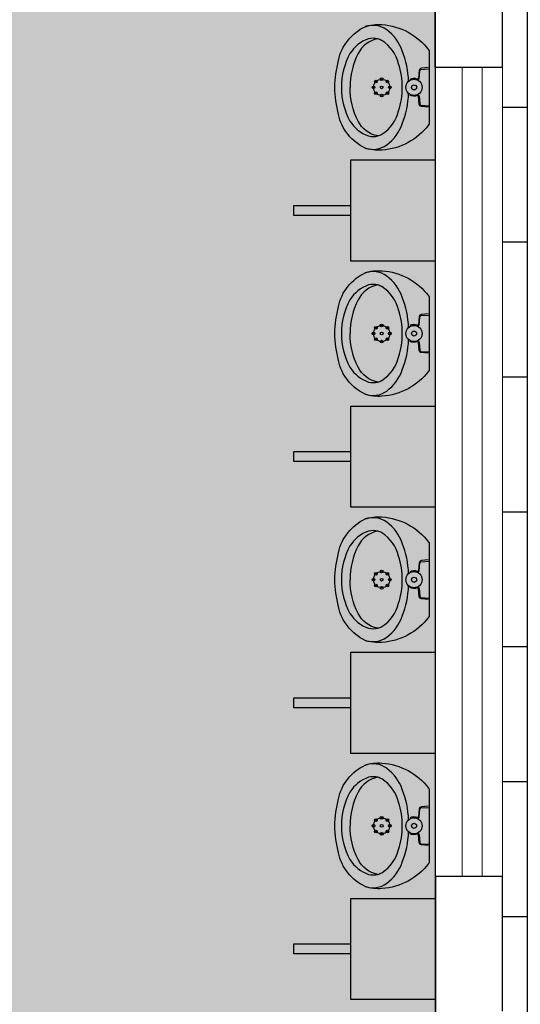
# Model space of a CAD drawing. Units: millimetres. Extents: x 11610 to 12046, y 17804 to 18189.
# Drawn here: x 11867 to 11869, y 18040 to 18043 of the extents above; entities that cross this region are included whole.
import ezdxf

# ---------------------------------------------------------------- set-up
doc = ezdxf.new("R2010")
doc.units = ezdxf.units.MM
for name, color, linetype in [('AR-ALV', 3, 'Continuous'), ('AR-PIS', 1, 'Continuous'), ('AR-SAN', 1, 'Continuous'), ('XX-HTC', 201, 'Continuous'), ('XX-HTC RTF.', 22, 'Continuous')]:
    doc.layers.add(name, color=color, linetype=linetype)
doc.layers.add('AR-POR1', color=1, linetype='Continuous', lineweight=9)
doc.layers.add('AR-ÁREA SANIT.', color=252, linetype='Continuous', plot=False)

# ---------------------------------------------------------------- blocks, each defined once
blk = doc.blocks.new('BASE PALACIO')
at = {"layer": 'AR-PIS', "linetype": 'Continuous'}
h = blk.add_hatch(dxfattribs=at)
h.set_pattern_fill('NET', color=252, scale=0.126, style=0)
h.set_pattern_definition([(0, (12154.64022, 20815.58055), (0, 0.40005), []), (90, (12154.64022, 20815.58055), (-0.40005, 2e-17), [])])
h.paths.add_polyline_path([(12479.9425, 18047.2515), (12479.9425, 18046.6515), (12479.6425, 18046.6515), (12479.6175, 18046.8015), (12479.3175, 18046.8015), (12479.2925, 18046.6515), (12478.9925, 18046.6515), (12478.9925, 18047.2529), (12479.2925, 18047.2529), (12479.3175, 18047.1029), (12479.6175, 18047.1029), (12479.6425, 18047.2529), (12479.9425, 18047.2529)], flags=16)
h.paths.add_polyline_path([(12494.3425, 18047.2515), (12494.3425, 18046.6515), (12494.0425, 18046.6515), (12494.0175, 18046.8015), (12493.7175, 18046.8015), (12493.6925, 18046.6515), (12493.3925, 18046.6515), (12493.3925, 18047.2529), (12493.6925, 18047.2529), (12493.7175, 18047.1029), (12494.0175, 18047.1029), (12494.0425, 18047.2529), (12494.3425, 18047.2529)], flags=16)
h.paths.add_polyline_path([(12508.7425, 18047.2515), (12508.7425, 18046.6515), (12508.4425, 18046.6515), (12508.4175, 18046.8015), (12508.1175, 18046.8015), (12508.0925, 18046.6515), (12507.7925, 18046.6515), (12507.7925, 18047.2529), (12508.0925, 18047.2529), (12508.1175, 18047.1029), (12508.4175, 18047.1029), (12508.4425, 18047.2529), (12508.7425, 18047.2529)], flags=16)
h.paths.add_polyline_path([(12508.7425, 18037.2515), (12508.7425, 18036.6515), (12508.4425, 18036.6515), (12508.4175, 18036.8015), (12508.1175, 18036.8015), (12508.0925, 18036.6515), (12507.7925, 18036.6515), (12507.7925, 18037.2529), (12508.0925, 18037.2529), (12508.1175, 18037.1029), (12508.4175, 18037.1029), (12508.4425, 18037.2529), (12508.7425, 18037.2529)], flags=16)
h.paths.add_polyline_path([(12508.7425, 18027.2515), (12508.7425, 18026.6515), (12508.4425, 18026.6515), (12508.4175, 18026.8015), (12508.1175, 18026.8015), (12508.0925, 18026.6515), (12507.7925, 18026.6515), (12507.7925, 18027.2529), (12508.0925, 18027.2529), (12508.1175, 18027.1029), (12508.4175, 18027.1029), (12508.4425, 18027.2529), (12508.7425, 18027.2529)], flags=16)
edge = h.paths.add_edge_path()
edge.add_arc((12436.7015, 18071.8891), 50.8068, 337.70758, 338.02864)
edge.add_line((12483.8183, 18052.8801), (12483.8326, 18052.8801))
edge.add_line((12483.8326, 18052.8801), (12483.8326, 18056.8392))
edge.add_line((12483.8326, 18056.8392), (12485.034, 18056.8401))
edge.add_line((12485.034, 18056.8401), (12485.034, 18056.3801))
edge.add_line((12485.034, 18056.3801), (12485.3725, 18056.3801))
edge.add_arc((12485.3725, 18047.0101), 9.37, 44.32585, 90, ccw=False)
edge.add_line((12492.0756, 18053.5573), (12492.4047, 18053.8787))
edge.add_arc((12485.3706, 18047.0084), 9.8325, 35.68965, 44.32504, ccw=False)
edge.add_line((12493.3565, 18052.7447), (12492.3941, 18051.2844))
edge.add_line((12492.3941, 18051.2844), (12493.0304, 18049.9298))
edge.add_line((12493.0304, 18049.9298), (12494.8017, 18049.7883))
edge.add_arc((12485.3715, 18047.0099), 9.831, 7.4527, 16.41626, ccw=False)
edge.add_line((12495.1194, 18048.2851), (12510.7733, 18048.2851))
edge.add_line((12510.7733, 18048.2851), (12510.7733, 18048.2847))
edge.add_line((12510.7733, 18048.2847), (12515.6733, 18048.2847))
edge.add_line((12515.6733, 18048.2847), (12515.6733, 18041.6515))
edge.add_line((12515.6733, 18041.6515), (12510.7733, 18041.6515))
edge.add_line((12510.7733, 18041.6515), (12510.7733, 18024.2443))
edge.add_line((12510.7733, 18024.2443), (12495.3386, 18024.2862))
edge.add_line((12495.3386, 18024.2862), (12495.324, 18026.8408))
edge.add_line((12495.324, 18026.8408), (12495.3094, 18029.3989))
edge.add_line((12495.3094, 18029.3989), (12494.3425, 18029.4013))
edge.add_line((12494.3425, 18029.4013), (12494.3425, 18044.5015))
edge.add_line((12494.3425, 18044.5015), (12479.8896, 18044.5011))
edge.add_line((12479.8896, 18044.5011), (12478.9918, 18044.5011))
edge.add_line((12478.9918, 18044.5011), (12479.4261, 18044.5015))
edge.add_line((12479.4261, 18044.5015), (12479.2089, 18044.5011))
edge.add_line((12479.2089, 18044.5011), (12478.995, 18044.5015))
edge.add_line((12478.995, 18044.5015), (12478.9924, 18044.6045))
edge.add_line((12478.9924, 18044.6045), (12478.9913, 18044.5676))
edge.add_line((12478.9913, 18044.5676), (12478.9917, 18044.5011))
edge.add_line((12478.9917, 18044.5011), (12478.9925, 18044.7))
edge.add_line((12478.9925, 18044.7), (12478.9925, 18044.823))
edge.add_line((12478.9925, 18044.823), (12478.9925, 18044.9461))
edge.add_line((12478.9925, 18044.9461), (12478.9925, 18045.5343))
edge.add_line((12478.9925, 18045.5343), (12478.9925, 18045.7757))
edge.add_line((12478.9925, 18045.7757), (12478.9925, 18045.523))
edge.add_line((12478.9925, 18045.523), (12478.9918, 18044.5011))
edge.add_line((12478.9918, 18044.5011), (12478.9909, 18045.4336))
edge.add_line((12478.9909, 18045.4336), (12478.9925, 18045.2986))
edge.add_line((12478.9925, 18045.2986), (12478.9925, 18045.523))
edge.add_line((12478.9925, 18045.523), (12478.9925, 18046.0871))
edge.add_line((12478.9925, 18046.0871), (12478.9925, 18046.6511))
edge.add_line((12478.9925, 18046.6511), (12478.9925, 18047.2525))
edge.add_line((12478.9925, 18047.2525), (12478.9892, 18047.7869))
edge.add_line((12478.9892, 18047.7869), (12478.9927, 18047.8568))
edge.add_line((12478.9927, 18047.8568), (12478.9925, 18048.5426))
edge.add_line((12478.9925, 18048.5426), (12478.9909, 18045.4336))
edge.add_line((12478.9909, 18045.4336), (12478.9917, 18045.3035))
edge.add_line((12478.9917, 18045.3035), (12478.9925, 18045.1733))
edge.add_line((12478.9925, 18045.1733), (12478.9925, 18045.1056))
edge.add_line((12478.9925, 18045.1056), (12478.9925, 18044.921))
edge.add_line((12478.9925, 18044.921), (12478.9925, 18044.888))
edge.add_line((12478.9925, 18044.888), (12478.9925, 18044.8714))
edge.add_line((12478.9925, 18044.8714), (12478.9925, 18044.7857))
edge.add_line((12478.9925, 18044.7857), (12478.9925, 18044.7))
edge.add_line((12478.9925, 18044.7), (12478.9925, 18044.7677))
edge.add_line((12478.9925, 18044.7677), (12478.9975, 18044.8354))
edge.add_line((12478.9975, 18044.8354), (12478.9925, 18044.8159))
edge.add_line((12478.9925, 18044.8159), (12478.9925, 18044.7769))
edge.add_line((12478.9925, 18044.7769), (12478.9925, 18044.6989))
edge.add_line((12478.9925, 18044.6989), (12478.9924, 18044.6341))
edge.add_line((12478.9924, 18044.6341), (12478.9918, 18044.5011))
edge.add_line((12478.9918, 18044.5011), (12478.9925, 18044.8549))
edge.add_line((12478.9925, 18044.8549), (12478.9925, 18045.2088))
edge.add_line((12478.9925, 18045.2088), (12478.9925, 18045.1056))
edge.add_line((12478.9925, 18045.1056), (12478.9925, 18045.7615))
edge.add_line((12478.9925, 18045.7615), (12478.9925, 18048.5426))
edge.add_line((12478.9925, 18048.5426), (12484.3825, 18048.543))
edge.add_line((12484.3825, 18048.543), (12484.3825, 18048.843))
edge.add_line((12484.3825, 18048.843), (12477.9261, 18048.8402))
edge.add_line((12477.9261, 18048.8402), (12477.9261, 18049.0538))
edge.add_line((12477.9261, 18049.0538), (12477.9426, 18049.0565))
edge.add_line((12477.9426, 18049.0565), (12481.7726, 18050.393))
edge.add_line((12481.7726, 18050.393), (12483.7111, 18052.6164))
at = {"layer": 'AR-ALV'}
for p, q in [((12494.3425, 18042.5525), (12494.3425, 18044.5025)), ((12494.1425, 18042.5525), (12494.1425, 18044.3025)), ((12494.1425, 18042.5525), (12494.3425, 18042.5525)), ((12494.3425, 18040.1525), (12494.1425, 18040.1525)), ((12494.1431, 18040.1525), (12494.1431, 18037.332)), ((12494.3425, 18039.7525), (12494.3425, 18040.1525))]:
    blk.add_line(p, q, dxfattribs=at)
at = {"layer": 'AR-POR1'}
for p, q in [((12494.1431, 18042.5525), (12494.1431, 18040.1525)), ((12494.222, 18042.5525), (12494.222, 18040.1525)), ((12494.282, 18042.5525), (12494.282, 18040.1525)), ((12494.3425, 18042.5525), (12494.3425, 18040.1525))]:
    blk.add_line(p, q, dxfattribs=at)
at = {"layer": 'AR-SAN'}
for p, q in [((12493.8925, 18041.9775), (12493.8925, 18042.2775)), ((12493.8925, 18042.2775), (12494.1425, 18042.2775)), ((12494.1425, 18042.2775), (12494.1425, 18041.9775)), ((12493.7225, 18042.1125), (12493.7225, 18042.1425)), ((12493.7225, 18042.1425), (12493.8925, 18042.1425)), ((12493.8925, 18042.1125), (12493.7225, 18042.1125)), ((12494.1425, 18041.9775), (12493.8925, 18041.9775)), ((12493.8925, 18041.2475), (12493.8925, 18041.5475)), ((12493.8925, 18041.5475), (12494.1425, 18041.5475)), ((12494.1425, 18041.5475), (12494.1425, 18041.2475)), ((12493.7225, 18041.3825), (12493.7225, 18041.4125)), ((12493.7225, 18041.4125), (12493.8925, 18041.4125)), ((12493.8925, 18041.3825), (12493.7225, 18041.3825)), ((12494.1425, 18041.2475), (12493.8925, 18041.2475)), ((12493.8925, 18040.5175), (12493.8925, 18040.8175)), ((12493.8925, 18040.8175), (12494.1425, 18040.8175)), ((12494.1425, 18040.8175), (12494.1425, 18040.5175)), ((12493.7225, 18040.6525), (12493.7225, 18040.6825)), ((12493.7225, 18040.6825), (12493.8925, 18040.6825)), ((12493.8925, 18040.6525), (12493.7225, 18040.6525)), ((12494.1425, 18040.5175), (12493.8925, 18040.5175)), ((12493.8925, 18039.7875), (12493.8925, 18040.0875)), ((12493.8925, 18040.0875), (12494.1425, 18040.0875)), ((12493.7225, 18039.9225), (12493.7225, 18039.9525)), ((12493.7225, 18039.9525), (12493.8925, 18039.9525)), ((12493.8925, 18039.9225), (12493.7225, 18039.9225)), ((12494.1425, 18039.7875), (12493.8925, 18039.7875))]:
    blk.add_line(p, q, dxfattribs=at)
for points in [[(12493.8445, 18042.4925, -0.054423), (12493.8555, 18042.5725, -0.129975), (12493.884, 18042.6325, -0.115349), (12493.9345, 18042.6725, -0.10182), (12493.9845, 18042.6785, -0.216856), (12494.123, 18042.604, -0.186978), (12494.1245, 18042.601), (12494.1245, 18042.4925), (12494.1245, 18042.384, -0.186978), (12494.123, 18042.381, -0.216856), (12493.9845, 18042.3065, -0.10182), (12493.9345, 18042.3125, -0.115349), (12493.884, 18042.3525, -0.129975), (12493.8555, 18042.4125, -0.054423)], [(12493.8445, 18041.7625, -0.054423), (12493.8555, 18041.8425, -0.129975), (12493.884, 18041.9025, -0.115349), (12493.9345, 18041.9425, -0.10182), (12493.9845, 18041.9485, -0.216856), (12494.123, 18041.874, -0.186978), (12494.1245, 18041.871), (12494.1245, 18041.7625), (12494.1245, 18041.654, -0.186978), (12494.123, 18041.651, -0.216856), (12493.9845, 18041.5765, -0.10182), (12493.9345, 18041.5825, -0.115349), (12493.884, 18041.6225, -0.129975), (12493.8555, 18041.6825, -0.054423)], [(12493.8445, 18041.0325, -0.054423), (12493.8555, 18041.1125, -0.129975), (12493.884, 18041.1725, -0.115349), (12493.9345, 18041.2125, -0.10182), (12493.9845, 18041.2185, -0.216856), (12494.123, 18041.144, -0.186978), (12494.1245, 18041.141), (12494.1245, 18041.0325), (12494.1245, 18040.924, -0.186978), (12494.123, 18040.921, -0.216856), (12493.9845, 18040.8465, -0.10182), (12493.9345, 18040.8525, -0.115349), (12493.884, 18040.8925, -0.129975), (12493.8555, 18040.9525, -0.054423)], [(12493.8445, 18040.3025, -0.054423), (12493.8555, 18040.3825, -0.129975), (12493.884, 18040.4425, -0.115349), (12493.9345, 18040.4825, -0.10182), (12493.9845, 18040.4885, -0.216856), (12494.123, 18040.414, -0.186978), (12494.1245, 18040.411), (12494.1245, 18040.3025), (12494.1245, 18040.194, -0.186978), (12494.123, 18040.191, -0.216856), (12493.9845, 18040.1165, -0.10182), (12493.9345, 18040.1225, -0.115349), (12493.884, 18040.1625, -0.129975), (12493.8555, 18040.2225, -0.054423)]]:
    blk.add_lwpolyline(points, format="xyb", close=True, dxfattribs=at)
for points in [[(12493.972, 18042.6365, 0.234308), (12493.9135, 18042.5925, 0.122381), (12493.89, 18042.4925)], [(12494.122, 18042.551), (12494.1015, 18042.549, 0.358326), (12494.095, 18042.5425), (12494.0925, 18042.5195, -0.447938), (12494.089, 18042.517, 0.216474), (12494.067, 18042.516)], [(12494.0886, 18042.5147, 0.511016), (12494.0945, 18042.5185), (12494.097, 18042.5415, -0.298443), (12494.1, 18042.5455), (12494.1245, 18042.547)], [(12493.972, 18042.3485, -0.234308), (12493.9135, 18042.3925, -0.122381), (12493.89, 18042.4925)], [(12494.122, 18042.434), (12494.1015, 18042.436, -0.358326), (12494.095, 18042.4425), (12494.0925, 18042.4655, 0.447938), (12494.089, 18042.468, -0.216474), (12494.067, 18042.469)], [(12494.0886, 18042.4703, -0.511016), (12494.0945, 18042.4665), (12494.097, 18042.4435, 0.298443), (12494.1, 18042.4395), (12494.1245, 18042.438)], [(12493.972, 18041.9065, 0.234308), (12493.9135, 18041.8625, 0.122381), (12493.89, 18041.7625)], [(12494.122, 18041.821), (12494.1015, 18041.819, 0.358326), (12494.095, 18041.8125), (12494.0925, 18041.7895, -0.447938), (12494.089, 18041.787, 0.216474), (12494.067, 18041.786)], [(12494.0886, 18041.7847, 0.511016), (12494.0945, 18041.7885), (12494.097, 18041.8115, -0.298443), (12494.1, 18041.8155), (12494.1245, 18041.817)], [(12493.972, 18041.6185, -0.234308), (12493.9135, 18041.6625, -0.122381), (12493.89, 18041.7625)], [(12494.122, 18041.704), (12494.1015, 18041.706, -0.358326), (12494.095, 18041.7125), (12494.0925, 18041.7355, 0.447938), (12494.089, 18041.738, -0.216474), (12494.067, 18041.739)], [(12494.0886, 18041.7403, -0.511016), (12494.0945, 18041.7365), (12494.097, 18041.7135, 0.298443), (12494.1, 18041.7095), (12494.1245, 18041.708)], [(12493.972, 18041.1765, 0.234308), (12493.9135, 18041.1325, 0.122381), (12493.89, 18041.0325)], [(12494.122, 18041.091), (12494.1015, 18041.089, 0.358326), (12494.095, 18041.0825), (12494.0925, 18041.0595, -0.447938), (12494.089, 18041.057, 0.216474), (12494.067, 18041.056)], [(12494.0886, 18041.0547, 0.511016), (12494.0945, 18041.0585), (12494.097, 18041.0815, -0.298443), (12494.1, 18041.0855), (12494.1245, 18041.087)], [(12493.972, 18040.8885, -0.234308), (12493.9135, 18040.9325, -0.122381), (12493.89, 18041.0325)], [(12494.122, 18040.974), (12494.1015, 18040.976, -0.358326), (12494.095, 18040.9825), (12494.0925, 18041.0055, 0.447938), (12494.089, 18041.008, -0.216474), (12494.067, 18041.009)], [(12494.0886, 18041.0103, -0.511016), (12494.0945, 18041.0065), (12494.097, 18040.9835, 0.298443), (12494.1, 18040.9795), (12494.1245, 18040.978)], [(12493.972, 18040.4465, 0.234308), (12493.9135, 18040.4025, 0.122381), (12493.89, 18040.3025)], [(12494.122, 18040.361), (12494.1015, 18040.359, 0.358326), (12494.095, 18040.3525), (12494.0925, 18040.3295, -0.447938), (12494.089, 18040.327, 0.216474), (12494.067, 18040.326)], [(12494.0886, 18040.3247, 0.511016), (12494.0945, 18040.3285), (12494.097, 18040.3515, -0.298443), (12494.1, 18040.3555), (12494.1245, 18040.357)], [(12493.972, 18040.1585, -0.234308), (12493.9135, 18040.2025, -0.122381), (12493.89, 18040.3025)], [(12494.122, 18040.244), (12494.1015, 18040.246, -0.358326), (12494.095, 18040.2525), (12494.0925, 18040.2755, 0.447938), (12494.089, 18040.278, -0.216474), (12494.067, 18040.279)], [(12494.0886, 18040.2803, -0.511016), (12494.0945, 18040.2765), (12494.097, 18040.2535, 0.298443), (12494.1, 18040.2495), (12494.1245, 18040.248)]]:
    blk.add_lwpolyline(points, format="xyb", dxfattribs=at)
for centre, radius in [((12493.9835, 18042.4925), 0.024), ((12493.9665, 18042.5095), 0.004), ((12493.9835, 18042.5165), 0.004), ((12494.0004, 18042.5095), 0.004), ((12494.0795, 18042.4925), 0.024), ((12493.9595, 18042.4925), 0.004), ((12493.9665, 18042.4755), 0.004), ((12493.9835, 18042.4925), 0.004), ((12494.0004, 18042.4755), 0.004), ((12494.0075, 18042.4925), 0.004), ((12494.0795, 18042.4925), 0.0075), ((12493.9835, 18042.4685), 0.004), ((12493.9835, 18041.7625), 0.024), ((12493.9665, 18041.7795), 0.004), ((12493.9835, 18041.7865), 0.004), ((12494.0004, 18041.7795), 0.004), ((12494.0795, 18041.7625), 0.024), ((12493.9595, 18041.7625), 0.004), ((12493.9665, 18041.7455), 0.004), ((12493.9835, 18041.7625), 0.004), ((12494.0004, 18041.7455), 0.004), ((12494.0075, 18041.7625), 0.004), ((12494.0795, 18041.7625), 0.0075), ((12493.9835, 18041.7385), 0.004), ((12493.9835, 18041.0325), 0.024), ((12493.9665, 18041.0495), 0.004), ((12493.9835, 18041.0565), 0.004), ((12494.0004, 18041.0495), 0.004), ((12494.0795, 18041.0325), 0.024), ((12493.9595, 18041.0325), 0.004), ((12493.9665, 18041.0155), 0.004), ((12493.9835, 18041.0325), 0.004), ((12494.0004, 18041.0155), 0.004), ((12494.0075, 18041.0325), 0.004), ((12494.0795, 18041.0325), 0.0075), ((12493.9835, 18041.0085), 0.004), ((12493.9835, 18040.3025), 0.024), ((12493.9665, 18040.3195), 0.004), ((12493.9835, 18040.3265), 0.004), ((12494.0004, 18040.3195), 0.004), ((12494.0795, 18040.3025), 0.024), ((12493.9595, 18040.3025), 0.004), ((12493.9665, 18040.2855), 0.004), ((12493.9835, 18040.3025), 0.004), ((12494.0004, 18040.2855), 0.004), ((12494.0075, 18040.3025), 0.004), ((12494.0795, 18040.3025), 0.0075), ((12493.9835, 18040.2785), 0.004)]:
    blk.add_circle(centre, radius, dxfattribs=at)
for centre, radius, start, end in [((12493.9573, 18042.6061), 0.0703, 54.1436, 108.97), ((12493.9205, 18042.5574), 0.1313, 19.1635, 53.5427), ((12493.9767, 18042.5399), 0.1018, 108.4266, 148.893), ((12493.9582, 18042.5839), 0.0543, 75.3439, 104.6479), ((12493.9582, 18042.5839), 0.0543, 61.102, 75.3439), ((12493.9222, 18042.5354), 0.1145, 13.6891, 57.0714), ((12494.0632, 18042.4959), 0.1988, 150.9353, 180.9922), ((12493.7879, 18042.4993), 0.2758, 2.3143, 21.5339), ((12493.8494, 18042.4977), 0.1952, 358.4724, 19.3888), ((12494.0632, 18042.4891), 0.1988, 179.0078, 209.0647), ((12493.8494, 18042.4873), 0.1952, 340.6112, 1.5276), ((12493.7879, 18042.4857), 0.2758, 338.4661, 357.6857), ((12493.9222, 18042.4496), 0.1145, 302.9286, 346.3109), ((12493.9767, 18042.4451), 0.1018, 211.107, 251.5734), ((12493.9205, 18042.4276), 0.1313, 306.4573, 340.8365), ((12493.9582, 18042.4011), 0.0543, 255.3521, 284.6561), ((12493.9582, 18042.4011), 0.0543, 284.6561, 298.898), ((12493.9573, 18042.379), 0.0703, 251.03, 305.8564), ((12493.9573, 18041.8761), 0.0703, 54.1436, 108.97), ((12493.9205, 18041.8274), 0.1313, 19.1635, 53.5427), ((12493.9767, 18041.8099), 0.1018, 108.4266, 148.893), ((12493.9582, 18041.8539), 0.0543, 75.3439, 104.6479), ((12493.9582, 18041.8539), 0.0543, 61.102, 75.3439), ((12493.9222, 18041.8054), 0.1145, 13.6891, 57.0714), ((12494.0632, 18041.7659), 0.1988, 150.9353, 180.9922), ((12493.7879, 18041.7693), 0.2758, 2.3143, 21.5339), ((12493.8494, 18041.7677), 0.1952, 358.4724, 19.3888), ((12494.0632, 18041.7591), 0.1988, 179.0078, 209.0647), ((12493.8494, 18041.7573), 0.1952, 340.6112, 1.5276), ((12493.7879, 18041.7557), 0.2758, 338.4661, 357.6857), ((12493.9222, 18041.7196), 0.1145, 302.9286, 346.3109), ((12493.9767, 18041.7151), 0.1018, 211.107, 251.5734), ((12493.9205, 18041.6976), 0.1313, 306.4573, 340.8365), ((12493.9582, 18041.6711), 0.0543, 255.3521, 284.6561), ((12493.9582, 18041.6711), 0.0543, 284.6561, 298.898), ((12493.9573, 18041.649), 0.0703, 251.03, 305.8564), ((12493.9573, 18041.1461), 0.0703, 54.1436, 108.97), ((12493.9205, 18041.0974), 0.1313, 19.1635, 53.5427), ((12493.9767, 18041.0799), 0.1018, 108.4266, 148.893), ((12493.9582, 18041.1239), 0.0543, 75.3439, 104.6479), ((12493.9582, 18041.1239), 0.0543, 61.102, 75.3439), ((12493.9222, 18041.0754), 0.1145, 13.6891, 57.0714), ((12494.0632, 18041.0359), 0.1988, 150.9353, 180.9922), ((12493.7879, 18041.0393), 0.2758, 2.3143, 21.5339), ((12493.8494, 18041.0377), 0.1952, 358.4724, 19.3888), ((12494.0632, 18041.0291), 0.1988, 179.0078, 209.0647), ((12493.8494, 18041.0273), 0.1952, 340.6112, 1.5276), ((12493.7879, 18041.0257), 0.2758, 338.4661, 357.6857), ((12493.9222, 18040.9896), 0.1145, 302.9286, 346.3109), ((12493.9767, 18040.9851), 0.1018, 211.107, 251.5734), ((12493.9205, 18040.9676), 0.1313, 306.4573, 340.8365), ((12493.9582, 18040.9411), 0.0543, 255.3521, 284.6561), ((12493.9582, 18040.9411), 0.0543, 284.6561, 298.898), ((12493.9573, 18040.919), 0.0703, 251.03, 305.8564), ((12493.9573, 18040.4161), 0.0703, 54.1436, 108.97), ((12493.9205, 18040.3674), 0.1313, 19.1635, 53.5427), ((12493.9767, 18040.3499), 0.1018, 108.4266, 148.893), ((12493.9582, 18040.3939), 0.0543, 75.3439, 104.6479), ((12493.9582, 18040.3939), 0.0543, 61.102, 75.3439), ((12493.9222, 18040.3454), 0.1145, 13.6891, 57.0714), ((12494.0632, 18040.3059), 0.1988, 150.9353, 180.9922), ((12493.7879, 18040.3093), 0.2758, 2.3143, 21.5339), ((12493.8494, 18040.3077), 0.1952, 358.4724, 19.3888), ((12494.0632, 18040.2991), 0.1988, 179.0078, 209.0647), ((12493.8494, 18040.2973), 0.1952, 340.6112, 1.5276), ((12493.7879, 18040.2957), 0.2758, 338.4661, 357.6857), ((12493.9222, 18040.2596), 0.1145, 302.9286, 346.3109), ((12493.9767, 18040.2551), 0.1018, 211.107, 251.5734), ((12493.9205, 18040.2376), 0.1313, 306.4573, 340.8365), ((12493.9582, 18040.2111), 0.0543, 255.3521, 284.6561), ((12493.9582, 18040.2111), 0.0543, 284.6561, 298.898), ((12493.9573, 18040.189), 0.0703, 251.03, 305.8564)]:
    blk.add_arc(centre, radius, start, end, dxfattribs=at)

msp = doc.modelspace()

# ---------------------------------------------------------------- hatches: boundary and pattern name
at = {"layer": 'XX-HTC', "linetype": 'ByBlock'}
h = msp.add_hatch(color=252, dxfattribs=at)
h.dxf.hatch_style = 1
h.paths.add_polyline_path([(11862.566, 18044.3025), (11868.331, 18044.3025), (11868.331, 18037.2525), (11868.2308, 18037.2519), (11868.2058, 18037.1019), (11867.9058, 18037.1019), (11867.8808, 18037.2519), (11867.5808, 18037.2519), (11867.5808, 18036.6519), (11867.8808, 18036.6519), (11867.9058, 18036.8019), (11868.2058, 18036.8019), (11868.2308, 18036.6519), (11868.331, 18036.6519), (11868.3315, 18030.9525), (11866.766, 18030.9525), (11866.766, 18033.2625), (11862.566, 18033.2625)])
at = {"layer": 'XX-HTC RTF.', "linetype": 'ByBlock'}
h = msp.add_hatch(dxfattribs=at)
h.set_pattern_fill('ANSI31', color=252, scale=0.25)
edge = h.paths.add_edge_path()
edge.add_line((11869.7987, 18024.257), (11869.7979, 18029.4025))
edge.add_line((11869.7979, 18029.4025), (11836.791, 18029.4022))
edge.add_line((11836.791, 18029.4022), (11836.791, 18029.1525))
edge.add_line((11836.791, 18029.1525), (11830.031, 18029.1525))
edge.add_line((11830.031, 18029.1525), (11830.031, 18029.4025))
edge.add_line((11830.031, 18029.4025), (11829.431, 18029.4019))
edge.add_line((11829.431, 18029.4019), (11829.431, 18043.1325))
edge.add_line((11829.431, 18043.1325), (11829.3811, 18043.1325))
edge.add_line((11829.3811, 18043.1325), (11829.381, 18043.1725))
edge.add_line((11829.381, 18043.1725), (11825.2555, 18043.175))
edge.add_line((11825.2555, 18043.175), (11825.2427, 18029.4297))
edge.add_line((11825.2427, 18029.4297), (11771.6927, 18029.4297))
edge.add_line((11771.6927, 18029.4297), (11771.6927, 18031.8926))
edge.add_line((11771.6927, 18031.8926), (11767.883, 18031.8947))
edge.add_line((11767.883, 18031.8947), (11767.8829, 18029.6461))
edge.add_line((11767.8829, 18029.6461), (11769.363, 18029.646))
edge.add_line((11769.363, 18029.646), (11769.3629, 18029.2596))
edge.add_line((11769.3629, 18029.2596), (11750.806, 18029.261))
edge.add_line((11750.806, 18029.261), (11750.806, 18029.646))
edge.add_line((11750.806, 18029.646), (11752.227, 18029.646))
edge.add_line((11752.227, 18029.646), (11752.227, 18031.9331))
edge.add_line((11752.227, 18031.9331), (11746.8815, 18031.9331))
edge.add_line((11746.8815, 18031.9331), (11746.8805, 18045.6424))
edge.add_line((11746.8805, 18045.6424), (11744.391, 18045.6424))
edge.add_line((11744.391, 18045.6424), (11741.951, 18045.6425))
edge.add_line((11741.951, 18045.6425), (11740.6799, 18045.6425))
edge.add_line((11740.6799, 18045.6425), (11740.6799, 18037.2545))
edge.add_line((11740.6799, 18037.2545), (11740.6799, 18037.2545))
edge.add_line((11740.6799, 18037.2545), (11740.6799, 18028.3025))
edge.add_line((11740.6799, 18028.3025), (11737.561, 18028.3025))
edge.add_line((11737.561, 18028.3025), (11737.561, 18025.6955))
edge.add_line((11737.561, 18025.6955), (11740.6799, 18025.6955))
edge.add_line((11740.6799, 18025.6955), (11740.6799, 18020.8858))
edge.add_line((11740.6799, 18020.8858), (11737.561, 18020.8858))
edge.add_line((11737.561, 18020.8858), (11737.561, 18014.2555))
edge.add_line((11737.561, 18014.2555), (11738.9301, 18014.2555))
edge.add_line((11738.9301, 18014.2555), (11738.9302, 17967.2519))
edge.add_line((11738.9302, 17967.2519), (11738.6302, 17967.2519))
edge.add_line((11738.6302, 17967.2519), (11738.2802, 17967.2519))
edge.add_line((11738.2802, 17967.2519), (11737.9802, 17967.2519))
edge.add_line((11737.9802, 17967.2519), (11737.9802, 17966.9446))
edge.add_line((11737.9802, 17966.9446), (11725.1882, 17966.9538))
edge.add_line((11725.1882, 17966.9538), (11725.186, 17951.9327))
edge.add_line((11725.186, 17951.9327), (11728.6688, 17951.9327))
edge.add_line((11728.6688, 17951.9327), (11728.6688, 17954.5876))
edge.add_line((11728.6688, 17954.5876), (11802.8145, 17954.5876))
edge.add_line((11802.8145, 17954.5876), (11802.839, 17947.2525))
edge.add_line((11802.839, 17947.2525), (11809.389, 17947.2525))
edge.add_line((11809.389, 17947.2525), (11809.389, 17948.2525))
edge.add_line((11809.389, 17948.2525), (11804.739, 17948.2525))
edge.add_line((11804.739, 17948.2525), (11804.739, 17951.8955))
edge.add_line((11804.739, 17951.8955), (11817.628, 17951.8955))
edge.add_line((11817.628, 17951.8955), (11817.628, 17947.2923))
edge.add_line((11817.628, 17947.2923), (11817.628, 17938.1673))
edge.add_line((11817.628, 17938.1673), (11818.3583, 17938.1672))
edge.add_line((11818.3583, 17938.1672), (11822.0448, 17938.158))
edge.add_line((11822.0448, 17938.158), (11823.346, 17938.158))
edge.add_line((11823.346, 17938.158), (11823.346, 17938.208))
edge.add_line((11823.346, 17938.208), (11823.3635, 17938.208))
edge.add_line((11823.3635, 17938.208), (11823.3635, 17939.1875))
edge.add_line((11823.3635, 17939.1875), (11823.346, 17939.1875))
edge.add_line((11823.346, 17939.1875), (11823.346, 17939.3075))
edge.add_line((11823.346, 17939.3075), (11829.451, 17939.3075))
edge.add_line((11829.451, 17939.3075), (11829.451, 17943.3195))
edge.add_line((11829.451, 17943.3195), (11829.451, 17943.8275))
edge.add_arc((11830.8009, 17943.8275), 1.35, 112.8368, 180.001, ccw=False)
edge.add_line((11830.277, 17945.0717), (11831.051, 17945.4887))
edge.add_line((11831.051, 17945.4887), (11831.038, 17948.1724))
edge.add_line((11831.038, 17948.1724), (11830.5898, 17948.414))
edge.add_line((11830.5898, 17948.414), (11830.4314, 17948.4994))
edge.add_arc((11831.4426, 17950.7503), 2.4677, 232.1657, 245.8089, ccw=False)
edge.add_arc((11830.8553, 17949.8931), 1.4318, 204.9353, 229.6846, ccw=False)
edge.add_arc((11830.844, 17949.8894), 1.42, 177.8573, 204.9913, ccw=False)
edge.add_line((11829.425, 17949.9425), (11829.4251, 17954.4167))
edge.add_line((11829.4251, 17954.4167), (11830.0894, 17954.4167))
edge.add_line((11830.0894, 17954.4167), (11830.0894, 17954.8866))
edge.add_line((11830.0894, 17954.8866), (11830.3187, 17954.8866))
edge.add_line((11830.3187, 17954.8866), (11831.2294, 17954.8867))
edge.add_line((11831.2294, 17954.8867), (11832.3691, 17954.8891))
edge.add_line((11832.3691, 17954.8891), (11832.3694, 17954.7591))
edge.add_line((11832.3694, 17954.7591), (11832.3694, 17954.4167))
edge.add_line((11832.3694, 17954.4167), (11832.8408, 17954.4167))
edge.add_line((11832.8408, 17954.4167), (11832.8408, 17954.6167))
edge.add_line((11832.8408, 17954.6167), (11835.3694, 17954.6167))
edge.add_line((11835.3694, 17954.6167), (11836.7294, 17954.6167))
edge.add_line((11836.7294, 17954.6167), (11836.7294, 17954.4166))
edge.add_line((11836.7294, 17954.4166), (11837.266, 17954.4167))
edge.add_line((11837.266, 17954.4167), (11837.266, 17954.3697))
edge.add_line((11837.266, 17954.3697), (11837.304, 17954.3697))
edge.add_line((11837.304, 17954.3697), (11837.304, 17954.3397))
edge.add_line((11837.304, 17954.3397), (11838.1839, 17954.3455))
edge.add_line((11838.1839, 17954.3455), (11838.1837, 17954.3755))
edge.add_line((11838.1837, 17954.3755), (11841.052, 17954.3937))
edge.add_line((11841.052, 17954.3937), (11847.9437, 17954.4374))
edge.add_line((11847.9437, 17954.4374), (11849.704, 17954.4485))
edge.add_line((11849.704, 17954.4485), (11853.8535, 17954.4748))
edge.add_line((11853.8535, 17954.4748), (11853.8538, 17954.4248))
edge.add_line((11853.8538, 17954.4248), (11855.5989, 17954.4357))
edge.add_line((11855.5989, 17954.4357), (11855.5984, 17954.4855))
edge.add_line((11855.5984, 17954.4855), (11861.3685, 17954.5225))
edge.add_line((11861.3685, 17954.5225), (11861.3685, 17954.4725))
edge.add_line((11861.3685, 17954.4725), (11862.2985, 17954.4784))
edge.add_line((11862.2985, 17954.4784), (11862.2985, 17954.5284))
edge.add_line((11862.2985, 17954.5284), (11862.9484, 17954.5325))
edge.add_line((11862.9484, 17954.5325), (11869.7267, 17954.5325))
edge.add_line((11869.7267, 17954.5325), (11869.7264, 17957.0323))
edge.add_line((11869.7264, 17957.0323), (11869.7439, 17959.6034))
edge.add_line((11869.7439, 17959.6034), (11869.816, 18024.257))
edge.add_line((11869.816, 18024.257), (11869.7987, 18024.257))
edge = h.paths.add_edge_path(flags=16)
edge.add_line((11765.5615, 17968.9672), (11765.5615, 17961.8411))
edge.add_line((11765.5615, 17961.8411), (11775.9802, 17961.8619))
edge.add_arc((11788.8562, 17991.948), 32.7256, 246.83046, 256.74701)
edge.add_line((11781.3538, 17960.094), (11781.2756, 17959.7514))
edge.add_line((11781.2756, 17959.7514), (11781.7143, 17959.6512))
edge.add_line((11781.7143, 17959.6512), (11781.7935, 17959.9936))
edge.add_arc((11788.856, 17991.9474), 32.725, 257.5368, 269.60606)
edge.add_line((11788.631, 17959.2232), (11788.631, 17958.8719))
edge.add_line((11788.631, 17958.8719), (11789.081, 17958.8719))
edge.add_line((11789.081, 17958.8719), (11789.081, 17959.8274))
edge.add_line((11789.081, 17959.8274), (11789.1193, 17964.5176))
edge.add_arc((11787.156, 17991.9474), 27.5, 274.094, 310)
edge.add_arc((11800.7014, 17977.5817), 7.8716, 301.65608, 308.43815)
edge.add_line((11805.595, 17971.416), (11805.643, 17971.3562))
edge.add_line((11805.643, 17971.3562), (11805.5492, 17971.2814))
edge.add_line((11805.5492, 17971.2814), (11806.5748, 17969.9952))
edge.add_line((11806.5748, 17969.9952), (11806.6686, 17970.0701))
edge.add_line((11806.6686, 17970.0701), (11806.625, 17970.1248))
edge.add_line((11806.625, 17970.1248), (11807.7625, 17971.032))
edge.add_line((11807.7625, 17971.032), (11807.8062, 17970.9772))
edge.add_line((11807.8062, 17970.9772), (11807.9, 17971.0521))
edge.add_line((11807.9, 17971.0521), (11806.82, 17972.4063))
edge.add_arc((11797.2766, 17982.7854), 14.0997, 312.59812, 320.40055)
edge.add_arc((11783.7226, 17995.3287), 32.5549, 318.59571, 337.09684)
edge.add_line((11813.7109, 17982.6592), (11813.4908, 17982.7495))
edge.add_line((11813.4908, 17982.7495), (11813.4467, 17982.7677))
edge.add_line((11813.4467, 17982.7677), (11812.0209, 17983.3655))
edge.add_line((11812.0209, 17983.3655), (11810.6026, 17983.9807))
edge.add_line((11810.6026, 17983.9807), (11810.4776, 17984.0361))
edge.add_line((11810.4776, 17984.0361), (11809.1758, 17984.6247))
edge.add_line((11809.1758, 17984.6247), (11807.8821, 17985.2309))
edge.add_line((11807.8821, 17985.2309), (11807.8453, 17985.2484))
edge.add_line((11807.8453, 17985.2484), (11807.8182, 17985.2614))
edge.add_arc((11780.8861, 17992.0817), 27.7824, 345.78905, 351.54043)
edge.add_line((11808.3661, 17987.9946), (11807.4504, 17988.9104))
edge.add_line((11807.4504, 17988.9104), (11806.5436, 17989.8172))
edge.add_arc((11808.6344, 17991.9768), 3.0059, 225.9282, 350.7509)
edge.add_line((11811.6012, 17991.4937), (11811.0082, 17991.585))
edge.add_arc((11808.6579, 17991.9455), 2.3778, 351.2801, 423.3045)
edge.add_line((11809.7261, 17994.0698), (11808.6579, 17991.9455))
edge.add_line((11808.6579, 17991.9455), (11806.5399, 17994.0457))
edge.add_line((11806.5399, 17994.0457), (11806.5262, 17994.0603))
edge.add_line((11806.5262, 17994.0603), (11808.3661, 17995.9002))
edge.add_arc((11782.2042, 17992.0773), 26.4398, 8.31356, 14.34557)
edge.add_line((11807.8196, 17998.6283), (11807.8821, 17998.6575))
edge.add_line((11807.8821, 17998.6575), (11809.1758, 17999.2637))
edge.add_line((11809.1758, 17999.2637), (11810.4776, 17999.8523))
edge.add_line((11810.4776, 17999.8523), (11810.6026, 17999.9078))
edge.add_line((11810.6026, 17999.9078), (11812.0209, 18000.5229))
edge.add_line((11812.0209, 18000.5229), (11813.4467, 18001.1207))
edge.add_line((11813.4467, 18001.1207), (11813.7109, 18001.2292))
edge.add_arc((11784.0264, 17988.7181), 32.2133, 22.85402, 44.98332)
edge.add_line((11806.8113, 18011.4897), (11807.9, 18012.8548))
edge.add_line((11807.9, 18012.8548), (11807.8062, 18012.9297))
edge.add_line((11807.8062, 18012.9297), (11807.7625, 18012.8749))
edge.add_line((11807.7625, 18012.8749), (11806.625, 18013.7821))
edge.add_line((11806.625, 18013.7821), (11806.6686, 18013.8368))
edge.add_line((11806.6686, 18013.8368), (11806.5748, 18013.9117))
edge.add_line((11806.5748, 18013.9117), (11805.624, 18012.7194))
edge.add_line((11805.624, 18012.7194), (11805.5492, 18012.6256))
edge.add_line((11805.5492, 18012.6256), (11805.5998, 18012.5852))
edge.add_line((11805.5998, 18012.5852), (11805.5504, 18012.5233))
edge.add_line((11805.5504, 18012.5233), (11804.8326, 18013.0137))
edge.add_arc((11787.156, 17991.9475), 27.4999, 49.99998, 86.2911)
edge.add_line((11788.9349, 18019.3898), (11788.9349, 18024.0719))
edge.add_line((11788.9349, 18024.0719), (11789.081, 18024.0719))
edge.add_line((11789.081, 18024.0719), (11789.081, 18025.0319))
edge.add_line((11789.081, 18025.0319), (11788.631, 18025.0319))
edge.add_line((11788.631, 18025.0319), (11788.631, 18024.6717))
edge.add_arc((11788.856, 17991.9474), 32.725, 90.39394, 102.46146)
edge.add_line((11781.7945, 18023.9015), (11781.7143, 18024.2526))
edge.add_line((11781.7143, 18024.2526), (11781.2756, 18024.1525))
edge.add_line((11781.2756, 18024.1525), (11781.3557, 18023.8015))
edge.add_arc((11788.834, 17992.0006), 32.6684, 103.23326, 113.7411)
edge.add_line((11775.6816, 18021.9044), (11765.9409, 18021.9044))
edge.add_line((11765.9409, 18021.9044), (11765.9409, 18015.3115))
edge.add_line((11765.9409, 18015.3115), (11764.341, 18013.6267))
edge.add_line((11764.341, 18013.6267), (11764.341, 18021.8974))
edge.add_line((11764.341, 18021.8974), (11761.166, 18021.8974))
edge.add_line((11761.166, 18021.8974), (11759.591, 18021.8974))
edge.add_line((11759.591, 18021.8974), (11759.591, 18022.1474))
edge.add_line((11759.591, 18022.1474), (11756.021, 18022.1474))
edge.add_line((11756.021, 18022.1474), (11756.021, 18021.8974))
edge.add_line((11756.021, 18021.8974), (11755.371, 18021.8974))
edge.add_line((11755.371, 18021.8974), (11754.501, 18021.8974))
edge.add_line((11754.501, 18021.8974), (11754.301, 18021.8974))
edge.add_line((11754.301, 18021.8974), (11754.301, 18018.2474))
edge.add_line((11754.301, 18018.2474), (11751.901, 18018.2474))
edge.add_line((11751.901, 18018.2474), (11748.431, 18018.2474))
edge.add_line((11748.431, 18018.2474), (11748.431, 18018.2769))
edge.add_line((11748.431, 18018.2769), (11742.281, 18018.2769))
edge.add_line((11742.281, 18018.2769), (11742.281, 18015.5269))
edge.add_line((11742.281, 18015.5269), (11742.281, 18014.6269))
edge.add_line((11742.281, 18014.6269), (11742.281, 18007.9269))
edge.add_line((11742.281, 18007.9269), (11742.281, 18007.1269))
edge.add_line((11742.281, 18007.1269), (11742.281, 18004.3769))
edge.add_line((11742.281, 18004.3769), (11742.318, 18004.3769))
edge.add_line((11742.318, 18004.3769), (11742.318, 17991.9519))
edge.add_line((11742.318, 17991.9519), (11742.318, 17979.5269))
edge.add_line((11742.318, 17979.5269), (11742.281, 17979.5269))
edge.add_line((11742.281, 17979.5269), (11742.281, 17979.3569))
edge.add_line((11742.281, 17979.3569), (11742.281, 17978.5569))
edge.add_line((11742.281, 17978.5569), (11742.281, 17973.0269))
edge.add_line((11742.281, 17973.0269), (11742.281, 17972.1269))
edge.add_line((11742.281, 17972.1269), (11742.281, 17969.5619))
edge.add_line((11742.281, 17969.5619), (11742.281, 17965.6619))
edge.add_line((11742.281, 17965.6619), (11748.431, 17965.6619))
edge.add_line((11748.431, 17965.6619), (11751.901, 17965.6574))
edge.add_line((11751.901, 17965.6574), (11753.101, 17965.6602))
edge.add_line((11753.101, 17965.6602), (11753.101, 17961.8602))
edge.add_line((11753.101, 17961.8602), (11754.551, 17961.8574))
edge.add_line((11754.551, 17961.8574), (11755.421, 17961.8574))
edge.add_line((11755.421, 17961.8574), (11758.7163, 17961.8574))
edge.add_line((11758.7163, 17961.8574), (11758.7163, 17961.6074))
edge.add_line((11758.7163, 17961.6074), (11762.3513, 17961.6074))
edge.add_line((11762.3513, 17961.6074), (11762.3513, 17961.8574))
edge.add_line((11762.3513, 17961.8574), (11763.221, 17961.8574))
edge.add_line((11763.221, 17961.8574), (11764.091, 17961.8574))
edge.add_line((11764.091, 17961.8574), (11764.341, 17961.8574))
edge.add_line((11764.341, 17961.8574), (11764.341, 17969.3474))
edge.add_line((11764.341, 17969.3474), (11765.1882, 17969.3474))
edge.add_arc((11774.9595, 17978.5694), 13.436, 223.34307, 225.61545)
edge = h.paths.add_edge_path(flags=16)
edge.add_line((11814.8695, 18012.371), (11814.8695, 18024.317))
edge.add_line((11814.8695, 18024.317), (11826.1753, 18024.317))
edge.add_line((11826.1753, 18024.317), (11826.1753, 17959.4167))
edge.add_line((11826.1753, 17959.4167), (11814.8693, 17959.4167))
edge.add_line((11814.8693, 17959.4167), (11814.8693, 17971.4668))
edge.add_arc((11788.575, 17991.9191), 33.3119, 322.12348, 397.87597)
h.paths.add_polyline_path([(11829.1753, 17959.4166), (11829.1753, 18024.317), (11865.742, 18024.317), (11865.742, 17969.3523), (11858.6891, 17969.3523), (11858.6825, 17970.7179), (11855.9752, 17970.7179), (11855.9752, 17966.8179), (11858.6926, 17966.8179), (11858.6971, 17967.3523), (11865.742, 17967.3519), (11865.742, 17959.4166)], flags=16)

# ---------------------------------------------------------------- linework, layer by layer
at = {"layer": 'AR-ÁREA SANIT.', "linetype": 'Continuous'}
msp.add_lwpolyline([(11862.566, 18044.3025), (11868.331, 18044.3025), (11868.331, 18037.2525), (11868.2308, 18037.2519), (11868.2058, 18037.1019), (11867.9058, 18037.1019), (11867.8808, 18037.2519), (11867.5808, 18037.2519), (11867.5808, 18036.6519), (11867.8808, 18036.6519), (11867.9058, 18036.8019), (11868.2058, 18036.8019), (11868.2308, 18036.6519), (11868.331, 18036.6519), (11868.3315, 18030.9525), (11866.766, 18030.9525), (11866.766, 18033.2625), (11862.566, 18033.2625), (11862.566, 18044.3025)], close=True, dxfattribs=at)
msp.add_lwpolyline([(11862.566, 18044.3025), (11868.331, 18044.3025), (11868.331, 18037.2525), (11868.2308, 18037.2519), (11868.2058, 18037.1019), (11867.9058, 18037.1019), (11867.8808, 18037.2519), (11867.5808, 18037.2519), (11867.5808, 18036.6519), (11867.8808, 18036.6519), (11867.9058, 18036.8019), (11868.2058, 18036.8019), (11868.2308, 18036.6519), (11868.331, 18036.6519), (11868.3315, 18030.9525), (11866.766, 18030.9525), (11866.766, 18033.2625), (11862.566, 18033.2625), (11862.566, 18044.3025)], close=True, dxfattribs=at)

# ---------------------------------------------------------------- block references
at = {"layer": 'XX-HTC RTF.', "color": 10, "linetype": 'ByBlock'}
msp.add_blockref('BASE PALACIO', (-625.8115, 0), dxfattribs=at)

doc.saveas('drawing.dxf')
